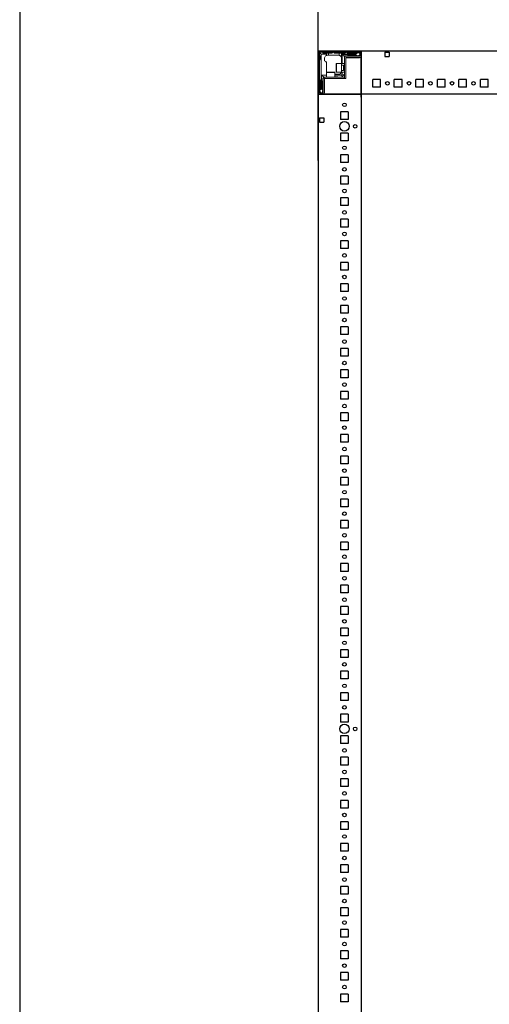
# Model space of a CAD drawing. Units: millimetres. Extents: x -26 to 11555, y -8 to 11619.
# Drawn here: x -26 to 519, y 3443 to 4587 of the extents above; entities that cross this region are included whole.
import ezdxf

# ---------------------------------------------------------------- set-up
doc = ezdxf.new("R2010")
doc.units = ezdxf.units.MM
doc.layers.add('2', color=7, linetype='Continuous')
doc.dimstyles.new('ISO-25', dxfattribs={"dimtxt": 2.5, "dimasz": 2.5, "dimexe": 1.25, "dimexo": 0.625, "dimtad": 1, "dimtxsty": 'Standard', "dimcen": 2.5, "dimadec": 0, "dimazin": 0, "dimtfac": 1, "dimtmove": 0, "dimatfit": 3, "dimfxl": 1, "dimarcsym": 0})

# ---------------------------------------------------------------- blocks, each defined once
blk = doc.blocks.new('*D9')
at = {"layer": '2', "color": 0, "linetype": 'ByBlock', "lineweight": -2}
for p, q in [((320.5, 4423.5), (320.5, 4731.6)), ((370.5, 4730.4), (1056.5, 4730.4)), ((1106.5, 4376), (1106.5, 4731.6))]:
    blk.add_line(p, q, dxfattribs=at)
at = {"layer": '2', "color": 0, "linetype": 'ByBlock'}
for points in [[(370.5, 4738.7), (370.5, 4722), (320.5, 4730.4)], [(1056.5, 4738.7), (1056.5, 4722), (1106.5, 4730.4)]]:
    blk.add_solid(points, dxfattribs=at)
at = {"layer": 'Defpoints', "color": 0, "linetype": 'ByBlock'}
for p in [(1106.5, 4730.4), (320.5, 4422.9), (1106.5, 4375.3)]:
    blk.add_point(p, dxfattribs=at)
at = {"layer": '2', "color": 0, "linetype": 'ByBlock', "insert": (713.5, 4756), "char_height": 50, "attachment_point": 5}
blk.add_mtext('786', dxfattribs=at)

msp = doc.modelspace()

# ---------------------------------------------------------------- linework, layer by layer
for p, q in [((320.526, 4550.696), (370.526, 4550.696)), ((320.526, 4500.696), (320.526, 4550.696)), ((1106.526, 4550.696), (320.526, 4550.696)), ((370.526, 4550.696), (370.526, 4500.696)), ((370.526, 4543.196), (370.526, 4550.696)), ((370.526, 4496.946), (370.526, 4546.946)), ((398.026, 4549.196), (398.026, 4544.196)), ((398.026, 4549.196), (403.026, 4549.196)), ((398.026, 4544.196), (403.026, 4544.196)), ((403.026, 4549.196), (403.026, 4544.196)), ((384.026, 4508.696), (384.026, 4517.696)), ((393.026, 4517.696), (384.026, 4517.696)), ((393.026, 4508.696), (384.026, 4508.696)), ((393.026, 4508.696), (393.026, 4517.696)), ((409.026, 4508.696), (409.026, 4517.696)), ((418.026, 4517.696), (409.026, 4517.696)), ((418.026, 4508.696), (409.026, 4508.696)), ((418.026, 4508.696), (418.026, 4517.696)), ((434.026, 4508.696), (434.026, 4517.696)), ((443.026, 4517.696), (434.026, 4517.696)), ((443.026, 4508.696), (434.026, 4508.696)), ((443.026, 4508.696), (443.026, 4517.696)), ((459.026, 4508.696), (459.026, 4517.696)), ((468.026, 4517.696), (459.026, 4517.696)), ((468.026, 4508.696), (459.026, 4508.696)), ((468.026, 4508.696), (468.026, 4517.696)), ((484.026, 4508.696), (484.026, 4517.696)), ((493.026, 4517.696), (484.026, 4517.696)), ((493.026, 4508.696), (484.026, 4508.696)), ((493.026, 4508.696), (493.026, 4517.696)), ((509.026, 4508.696), (509.026, 4517.696)), ((518.026, 4517.696), (509.026, 4517.696)), ((518.026, 4508.696), (509.026, 4508.696)), ((518.026, 4508.696), (518.026, 4517.696)), ((370.526, 4500.696), (320.526, 4500.696)), ((320.526, 4500.696), (328.026, 4500.696)), ((1106.526, 4500.696), (320.526, 4500.696)), ((370.526, 4500.696), (370.526, 2400.696)), ((322.026, 4473.196), (322.026, 4468.196)), ((322.026, 4473.196), (327.026, 4473.196)), ((327.026, 4473.196), (327.026, 4468.196)), ((355.526, 4480.196), (346.526, 4480.196)), ((346.526, 4480.196), (346.526, 4471.196)), ((355.526, 4480.196), (355.526, 4471.196)), ((322.026, 4468.196), (327.026, 4468.196)), ((355.526, 4471.196), (346.526, 4471.196)), ((355.526, 4455.196), (346.526, 4455.196)), ((346.526, 4455.196), (346.526, 4446.196)), ((355.526, 4455.196), (355.526, 4446.196)), ((355.526, 4446.196), (346.526, 4446.196)), ((355.526, 4430.196), (346.526, 4430.196)), ((346.526, 4430.196), (346.526, 4421.196)), ((355.526, 4430.196), (355.526, 4421.196)), ((355.526, 4421.196), (346.526, 4421.196)), ((355.526, 4405.196), (346.526, 4405.196)), ((346.526, 4405.196), (346.526, 4396.196)), ((355.526, 4405.196), (355.526, 4396.196)), ((355.526, 4396.196), (346.526, 4396.196)), ((355.526, 4380.196), (346.526, 4380.196)), ((346.526, 4380.196), (346.526, 4371.196)), ((355.526, 4371.196), (346.526, 4371.196)), ((355.526, 4380.196), (355.526, 4371.196)), ((355.526, 4355.196), (346.526, 4355.196)), ((346.526, 4355.196), (346.526, 4346.196)), ((355.526, 4355.196), (355.526, 4346.196)), ((355.526, 4346.196), (346.526, 4346.196)), ((355.526, 4330.196), (346.526, 4330.196)), ((346.526, 4330.196), (346.526, 4321.196)), ((355.526, 4330.196), (355.526, 4321.196)), ((355.526, 4321.196), (346.526, 4321.196)), ((355.526, 4305.196), (346.526, 4305.196)), ((346.526, 4305.196), (346.526, 4296.196)), ((355.526, 4305.196), (355.526, 4296.196)), ((355.526, 4296.196), (346.526, 4296.196)), ((355.526, 4280.196), (346.526, 4280.196)), ((346.526, 4280.196), (346.526, 4271.196)), ((355.526, 4280.196), (355.526, 4271.196)), ((355.526, 4271.196), (346.526, 4271.196)), ((355.526, 4255.196), (346.526, 4255.196)), ((346.526, 4255.196), (346.526, 4246.196)), ((355.526, 4255.196), (355.526, 4246.196)), ((355.526, 4246.196), (346.526, 4246.196)), ((346.526, 4230.196), (346.526, 4221.196)), ((355.526, 4230.196), (346.526, 4230.196)), ((355.526, 4221.196), (346.526, 4221.196)), ((355.526, 4230.196), (355.526, 4221.196)), ((355.526, 4205.196), (346.526, 4205.196)), ((346.526, 4205.196), (346.526, 4196.196)), ((355.526, 4205.196), (355.526, 4196.196)), ((355.526, 4196.196), (346.526, 4196.196)), ((355.526, 4180.196), (346.526, 4180.196)), ((346.526, 4180.196), (346.526, 4171.196)), ((355.526, 4180.196), (355.526, 4171.196)), ((355.526, 4171.196), (346.526, 4171.196)), ((355.526, 4155.196), (346.526, 4155.196)), ((346.526, 4155.196), (346.526, 4146.196)), ((355.526, 4155.196), (355.526, 4146.196)), ((355.526, 4146.196), (346.526, 4146.196)), ((355.526, 4130.196), (346.526, 4130.196)), ((346.526, 4130.196), (346.526, 4121.196)), ((355.526, 4130.196), (355.526, 4121.196)), ((355.526, 4121.196), (346.526, 4121.196)), ((355.526, 4105.196), (346.526, 4105.196)), ((346.526, 4105.196), (346.526, 4096.196)), ((355.526, 4096.196), (346.526, 4096.196)), ((355.526, 4105.196), (355.526, 4096.196)), ((346.526, 4080.196), (346.526, 4071.196)), ((355.526, 4080.196), (346.526, 4080.196)), ((355.526, 4080.196), (355.526, 4071.196)), ((355.526, 4071.196), (346.526, 4071.196)), ((355.526, 4055.196), (346.526, 4055.196)), ((346.526, 4055.196), (346.526, 4046.196)), ((355.526, 4055.196), (355.526, 4046.196)), ((355.526, 4046.196), (346.526, 4046.196)), ((346.526, 4030.196), (346.526, 4021.196)), ((355.526, 4030.196), (346.526, 4030.196)), ((355.526, 4030.196), (355.526, 4021.196)), ((355.526, 4021.196), (346.526, 4021.196)), ((355.526, 4005.196), (346.526, 4005.196)), ((346.526, 4005.196), (346.526, 3996.196)), ((355.526, 4005.196), (355.526, 3996.196)), ((355.526, 3996.196), (346.526, 3996.196)), ((355.526, 3980.196), (346.526, 3980.196)), ((346.526, 3980.196), (346.526, 3971.196)), ((355.526, 3971.196), (346.526, 3971.196)), ((355.526, 3980.196), (355.526, 3971.196)), ((346.526, 3955.196), (346.526, 3946.196)), ((355.526, 3955.196), (346.526, 3955.196)), ((355.526, 3955.196), (355.526, 3946.196)), ((355.526, 3946.196), (346.526, 3946.196)), ((355.526, 3930.196), (346.526, 3930.196)), ((346.526, 3930.196), (346.526, 3921.196)), ((355.526, 3930.196), (355.526, 3921.196)), ((355.526, 3921.196), (346.526, 3921.196)), ((355.526, 3905.196), (346.526, 3905.196)), ((346.526, 3905.196), (346.526, 3896.196)), ((355.526, 3905.196), (355.526, 3896.196)), ((355.526, 3896.196), (346.526, 3896.196)), ((355.526, 3880.196), (346.526, 3880.196)), ((346.526, 3880.196), (346.526, 3871.196)), ((355.526, 3880.196), (355.526, 3871.196)), ((355.526, 3871.196), (346.526, 3871.196)), ((355.526, 3855.196), (346.526, 3855.196)), ((346.526, 3855.196), (346.526, 3846.196)), ((355.526, 3855.196), (355.526, 3846.196)), ((355.526, 3846.196), (346.526, 3846.196)), ((355.526, 3830.196), (346.526, 3830.196)), ((346.526, 3830.196), (346.526, 3821.196)), ((355.526, 3821.196), (346.526, 3821.196)), ((355.526, 3830.196), (355.526, 3821.196)), ((355.526, 3805.196), (346.526, 3805.196)), ((346.526, 3805.196), (346.526, 3796.196)), ((355.526, 3805.196), (355.526, 3796.196)), ((355.526, 3796.196), (346.526, 3796.196)), ((355.526, 3780.196), (346.526, 3780.196)), ((346.526, 3780.196), (346.526, 3771.196)), ((355.526, 3780.196), (355.526, 3771.196)), ((355.526, 3771.196), (346.526, 3771.196)), ((355.526, 3755.196), (346.526, 3755.196)), ((346.526, 3755.196), (346.526, 3746.196)), ((355.526, 3755.196), (355.526, 3746.196)), ((355.526, 3746.196), (346.526, 3746.196)), ((346.526, 3730.196), (346.526, 3721.196)), ((355.526, 3730.196), (346.526, 3730.196)), ((355.526, 3730.196), (355.526, 3721.196)), ((355.526, 3721.196), (346.526, 3721.196)), ((346.526, 3705.196), (346.526, 3696.196)), ((355.526, 3705.196), (346.526, 3705.196)), ((355.526, 3696.196), (346.526, 3696.196)), ((355.526, 3705.196), (355.526, 3696.196)), ((346.526, 3680.196), (346.526, 3671.196)), ((355.526, 3680.196), (346.526, 3680.196)), ((355.526, 3680.196), (355.526, 3671.196)), ((355.526, 3671.196), (346.526, 3671.196)), ((346.526, 3655.196), (346.526, 3646.196)), ((355.526, 3655.196), (346.526, 3655.196)), ((355.526, 3655.196), (355.526, 3646.196)), ((355.526, 3646.196), (346.526, 3646.196)), ((346.526, 3630.196), (346.526, 3621.196)), ((355.526, 3630.196), (346.526, 3630.196)), ((355.526, 3630.196), (355.526, 3621.196)), ((355.526, 3621.196), (346.526, 3621.196)), ((346.526, 3605.196), (346.526, 3596.196)), ((355.526, 3605.196), (346.526, 3605.196)), ((355.526, 3605.196), (355.526, 3596.196)), ((355.526, 3596.196), (346.526, 3596.196)), ((355.526, 3580.196), (346.526, 3580.196)), ((346.526, 3580.196), (346.526, 3571.196)), ((355.526, 3571.196), (346.526, 3571.196)), ((355.526, 3580.196), (355.526, 3571.196)), ((346.526, 3555.196), (346.526, 3546.196)), ((355.526, 3555.196), (346.526, 3555.196)), ((355.526, 3546.196), (346.526, 3546.196)), ((355.526, 3555.196), (355.526, 3546.196)), ((346.526, 3530.196), (346.526, 3521.196)), ((355.526, 3530.196), (346.526, 3530.196)), ((355.526, 3530.196), (355.526, 3521.196)), ((355.526, 3521.196), (346.526, 3521.196)), ((355.526, 3505.196), (346.526, 3505.196)), ((346.526, 3505.196), (346.526, 3496.196)), ((355.526, 3505.196), (355.526, 3496.196)), ((355.526, 3496.196), (346.526, 3496.196)), ((346.526, 3480.196), (346.526, 3471.196)), ((355.526, 3480.196), (346.526, 3480.196)), ((355.526, 3480.196), (355.526, 3471.196)), ((355.526, 3471.196), (346.526, 3471.196)), ((346.526, 3455.196), (346.526, 3446.196)), ((355.526, 3455.196), (346.526, 3455.196)), ((355.526, 3455.196), (355.526, 3446.196)), ((355.526, 3446.196), (346.526, 3446.196))]:
    msp.add_line(p, q)
at = {"color": 7, "linetype": 'Continuous', "lineweight": 15}
for p, q in [((320.526, 4549.096), (320.526, 4502.296)), ((322.026, 4549.096), (322.026, 4502.296)), ((323.026, 4544.696), (322.026, 4545.696)), ((322.026, 4540.196), (323.026, 4541.196)), ((368.926, 4550.696), (322.126, 4550.696)), ((368.926, 4549.196), (322.126, 4549.196)), ((322.465, 4548.757), (324.026, 4547.196)), ((323.026, 4541.196), (323.026, 4544.696)), ((324.026, 4547.196), (324.026, 4527.118)), ((330.026, 4547.196), (324.026, 4547.196)), ((325.526, 4549.196), (326.526, 4548.196)), ((326.526, 4548.196), (330.026, 4548.196)), ((328.026, 4542.696), (328.026, 4539.196)), ((330.026, 4548.196), (330.026, 4547.196)), ((330.026, 4548.196), (332.526, 4548.196)), ((330.026, 4545.524), (330.026, 4547.196)), ((332.526, 4545.696), (331.026, 4545.696)), ((332.526, 4548.196), (332.526, 4545.696)), ((336.526, 4548.196), (332.526, 4548.196)), ((344.526, 4545.696), (332.526, 4545.696)), ((337.526, 4549.196), (336.526, 4548.196)), ((339.526, 4548.196), (338.526, 4549.196)), ((345.026, 4548.196), (339.526, 4548.196)), ((345.026, 4545.654), (345.026, 4548.196)), ((345.026, 4548.196), (347.526, 4548.196)), ((347.526, 4547.196), (347.526, 4548.196)), ((351.526, 4548.196), (347.526, 4548.196)), ((347.526, 4536.196), (347.526, 4547.196)), ((364.026, 4547.196), (347.526, 4547.196)), ((348.526, 4536.196), (348.526, 4546.696)), ((348.526, 4546.696), (364.026, 4546.696)), ((351.026, 4544.196), (348.526, 4546.696)), ((351.026, 4543.096), (351.026, 4544.196)), ((351.026, 4518.696), (351.026, 4543.096)), ((351.526, 4548.196), (352.526, 4549.196)), ((355.026, 4545.196), (352.026, 4545.196)), ((352.526, 4543.096), (352.526, 4518.696)), ((352.526, 4542.868), (368.526, 4542.868)), ((352.626, 4544.696), (368.926, 4544.696)), ((352.626, 4543.196), (368.926, 4543.196)), ((353.526, 4549.196), (354.526, 4548.196)), ((354.526, 4548.196), (364.526, 4548.196)), ((354.526, 4542.696), (356.226, 4542.696)), ((364.526, 4545.696), (355.526, 4545.696)), ((366.898, 4548.973), (364.026, 4547.196)), ((364.026, 4547.196), (364.026, 4546.696)), ((364.026, 4546.696), (366.45, 4545.196)), ((364.526, 4548.196), (365.526, 4549.196)), ((365.026, 4545.196), (366.45, 4545.196)), ((366.45, 4545.196), (366.526, 4545.196)), ((366.898, 4548.973), (366.526, 4549.196)), ((366.526, 4545.196), (369.026, 4546.196)), ((369.026, 4547.696), (366.898, 4548.973)), ((369.026, 4544.796), (369.026, 4549.096)), ((370.526, 4550.618), (369.418, 4550.618)), ((370.526, 4550.696), (370.526, 4549.096)), ((370.526, 4549.096), (370.526, 4550.618)), ((370.526, 4549.096), (370.526, 4502.296)), ((370.526, 4544.796), (370.526, 4549.096)), ((330.026, 4527.118), (330.026, 4537.196)), ((347.526, 4536.196), (341.826, 4536.196)), ((351.026, 4536.196), (347.526, 4536.196)), ((347.526, 4526.196), (347.526, 4536.196)), ((350.138, 4534.196), (347.776, 4534.196)), ((350.526, 4533.641), (350.138, 4534.196)), ((350.138, 4528.196), (350.138, 4534.196)), ((350.914, 4534.196), (350.526, 4533.641)), ((350.526, 4533.314), (350.526, 4533.641)), ((350.526, 4528.75), (350.526, 4533.314)), ((351.026, 4534.196), (350.914, 4534.196)), ((350.914, 4528.196), (350.914, 4534.196)), ((324.026, 4527.118), (324.026, 4507.196)), ((324.526, 4522.696), (330.026, 4522.696)), ((324.526, 4507.196), (324.526, 4522.696)), ((327.026, 4520.196), (324.526, 4522.696)), ((326.026, 4519.196), (326.026, 4516.196)), ((326.526, 4502.296), (326.526, 4518.596)), ((328.126, 4520.196), (327.026, 4520.196)), ((328.026, 4502.296), (328.026, 4518.596)), ((328.126, 4520.196), (351.016, 4520.196)), ((351.016, 4518.696), (328.126, 4518.696)), ((330.026, 4527.118), (330.026, 4526.696)), ((330.026, 4525.896), (330.026, 4520.196)), ((340.026, 4520.196), (340.026, 4525.896)), ((344.526, 4523.696), (340.026, 4523.696)), ((340.026, 4522.696), (347.526, 4522.696)), ((343.026, 4520.696), (340.026, 4520.696)), ((341.826, 4526.196), (347.526, 4526.196)), ((347.526, 4526.196), (351.026, 4526.196)), ((347.526, 4522.696), (348.526, 4523.696)), ((347.526, 4522.696), (348.258, 4520.928)), ((348.258, 4520.928), (347.526, 4520.196)), ((347.776, 4528.196), (350.138, 4528.196)), ((348.258, 4520.928), (350.294, 4522.964)), ((348.526, 4523.696), (348.526, 4526.196)), ((350.294, 4522.964), (348.526, 4523.696)), ((350.138, 4528.196), (350.526, 4528.75)), ((351.026, 4523.696), (350.294, 4522.964)), ((350.526, 4528.75), (350.914, 4528.196)), ((350.914, 4528.196), (351.026, 4528.196)), ((351.016, 4518.696), (351.016, 4520.196)), ((351.026, 4518.696), (352.526, 4518.696)), ((323.026, 4516.696), (322.026, 4517.696)), ((324.026, 4507.196), (322.249, 4504.324)), ((323.026, 4506.696), (323.026, 4516.696)), ((324.526, 4507.196), (324.026, 4507.196)), ((326.026, 4504.772), (324.526, 4507.196)), ((325.526, 4515.696), (325.526, 4506.696)), ((322.026, 4505.696), (323.026, 4506.696)), ((322.026, 4504.696), (322.249, 4504.324)), ((322.126, 4502.196), (326.426, 4502.196)), ((322.126, 4500.696), (326.426, 4500.696)), ((322.249, 4504.324), (323.526, 4502.196)), ((325.026, 4502.196), (326.026, 4504.696)), ((326.026, 4504.772), (326.026, 4506.196)), ((326.026, 4504.696), (326.026, 4504.772)), ((370.526, 4502.296), (370.526, 4500.696))]:
    msp.add_line(p, q, dxfattribs=at)
at = {"color": 8, "linetype": 'Continuous', "lineweight": 15}
for p, q in [((341.826, 4536.196), (341.826, 4526.196)), ((347.776, 4534.196), (347.776, 4529.696)), ((347.776, 4529.696), (347.776, 4528.196)), ((340.026, 4525.896), (330.026, 4525.896))]:
    msp.add_line(p, q, dxfattribs=at)
at = {"color": 7, "linetype": 'Continuous', "lineweight": 0}
for p, q in [((320.526, 4500.696), (322.526, 4500.696)), ((322.526, 4500.696), (368.526, 4500.696)), ((368.526, 4500.696), (370.526, 4500.696))]:
    msp.add_line(p, q, dxfattribs=at)
msp.add_lwpolyline([(-26.324, -7.655), (11554.98, -7.655), (11554.98, 10966.022), (-26.324, 10966.022)], close=True)
at = {"color": 0}
msp.add_lwpolyline([(320.526, 4500.696), (370.526, 4500.696), (370.526, 4550.696), (320.526, 4550.696)], close=True, dxfattribs=at)
at = {"color": 7, "linetype": 'Continuous', "lineweight": 15, "flags": 128}
msp.add_lwpolyline([(330.09, 4526.081), (330.084, 4526.111), (330.026, 4526.696)], dxfattribs=at)
for centre, radius in [((401.026, 4513.196), 2.1), ((426.026, 4513.196), 2.1), ((451.026, 4513.196), 2.1), ((476.026, 4513.196), 2.1), ((501.026, 4513.196), 2.1), ((351.026, 4488.196), 2.1), ((351.026, 4463.196), 5.5), ((363.526, 4463.196), 2.125), ((351.026, 4438.196), 2.1), ((351.026, 4413.196), 2.1), ((351.026, 4388.196), 2.1), ((351.026, 4363.196), 2.1), ((351.026, 4338.196), 2.1), ((351.026, 4313.196), 2.1), ((351.026, 4288.196), 2.1), ((351.026, 4263.196), 2.1), ((351.026, 4238.196), 2.1), ((351.026, 4213.196), 2.1), ((351.026, 4188.196), 2.1), ((351.026, 4163.196), 2.1), ((351.026, 4138.196), 2.1), ((351.026, 4113.196), 2.1), ((351.026, 4088.196), 2.1), ((351.026, 4063.196), 2.1), ((351.026, 4038.196), 2.1), ((351.026, 4013.196), 2.1), ((351.026, 3988.196), 2.1), ((351.026, 3963.196), 2.1), ((351.026, 3938.196), 2.1), ((351.026, 3913.196), 2.1), ((351.026, 3888.196), 2.1), ((351.026, 3863.196), 2.1), ((351.026, 3838.196), 2.1), ((351.026, 3813.196), 2.1), ((351.026, 3788.196), 2.1), ((351.026, 3763.196), 5.5), ((363.526, 3763.196), 2.125), ((351.026, 3738.196), 2.1), ((351.026, 3713.196), 2.1), ((351.026, 3688.196), 2.1), ((351.026, 3663.196), 2.1), ((351.026, 3638.196), 2.1), ((351.026, 3613.196), 2.1), ((351.026, 3588.196), 2.1), ((351.026, 3563.196), 2.1), ((351.026, 3538.196), 2.1), ((351.026, 3513.196), 2.1), ((351.026, 3488.196), 2.1), ((351.026, 3463.196), 2.1)]:
    msp.add_circle(centre, radius)
at = {"color": 7, "linetype": 'Continuous', "lineweight": 15}
for centre, radius, start, end in [((322.126, 4549.096), 1.6, 90, 180), ((322.126, 4549.096), 0.1, 90, 180), ((323.526, 4547.696), 1.5, 135, 180), ((323.526, 4547.696), 1.5, 90, 135), ((331.026, 4542.696), 3, 109.471221, 180), ((344.526, 4542.696), 3, 80.405932, 90), ((352.026, 4544.196), 1, 90, 180), ((352.626, 4543.096), 1.6, 90, 180), ((352.626, 4543.096), 0.1, 90, 180), ((355.526, 4545.196), 0.5, 90, 180), ((364.526, 4545.196), 0.5, 0, 90), ((368.526, 4544.868), 2, 270, 340.5873), ((368.926, 4549.096), 1.6, 0, 90), ((368.926, 4549.096), 0.1, 0, 90), ((368.926, 4544.796), 1.6, 270, 0), ((368.926, 4544.796), 0.1, 270, 0), ((328.026, 4537.196), 2, 0, 90), ((341.826, 4535.896), 0.3, 90, 180), ((347.776, 4534.446), 0.25, 180, 270), ((327.026, 4519.196), 1, 90, 180), ((328.126, 4518.596), 1.6, 90, 180), ((328.126, 4518.596), 0.1, 90, 180), ((330.326, 4525.896), 0.3, 90, 180), ((339.726, 4525.896), 0.3, 0, 90), ((341.826, 4526.496), 0.3, 180, 270), ((343.026, 4520.196), 0.5, 0, 90), ((344.526, 4526.696), 3, 270, 350.405932), ((347.776, 4527.946), 0.25, 90, 180), ((326.026, 4515.696), 0.5, 90, 180), ((322.126, 4502.296), 1.6, 180, 270), ((322.126, 4502.296), 0.1, 180, 270), ((326.026, 4506.696), 0.5, 180, 270), ((326.426, 4502.296), 0.1, 270, 0), ((326.426, 4502.296), 1.6, 270, 0)]:
    msp.add_arc(centre, radius, start, end, dxfattribs=at)
for points, knots in [([(330.026, 4545.524), (330.053, 4545.534), (330.108, 4545.553), (330.485, 4545.666), (330.858, 4545.687), (331.026, 4545.696)], [0, 0, 0, 0, 0.35548662, 0.71037174, 1, 1, 1, 1]), ([(345.026, 4545.654), (345.272, 4545.593), (345.763, 4545.471), (346.47, 4545.03), (347.137, 4544.307), (347.469, 4543.467), (347.526, 4542.891), (347.526, 4542.699), (347.526, 4542.696)], [0, 0, 0, 0, 0.15147186, 0.30202907, 0.52985306, 0.8435737, 0.99780306, 1, 1, 1, 1]), ([(341.526, 4535.889), (341.526, 4535.887), (341.526, 4535.882), (341.526, 4535.359), (341.526, 4534.365), (341.526, 4533.326), (341.526, 4532.421), (341.526, 4531.466), (341.526, 4530.225), (341.526, 4529.389), (341.526, 4528.846)], [0, 0, 0, 0, 0.0942031, 0.26919852, 0.44419393, 0.53839703, 0.63459926, 0.73080148, 0.82500458, 1, 1, 1, 1]), ([(332.326, 4526.196), (332.252, 4526.196), (331.678, 4526.196), (330.874, 4526.196), (330.338, 4526.196), (330.334, 4526.196), (330.333, 4526.196)], [0, 0, 0, 0, 0.05508182, 0.42734343, 0.79960505, 1, 1, 1, 1]), ([(339.719, 4526.196), (339.717, 4526.196), (339.712, 4526.196), (339.189, 4526.196), (338.195, 4526.196), (337.156, 4526.196), (336.251, 4526.196), (335.296, 4526.196), (334.055, 4526.196), (333.219, 4526.196), (332.676, 4526.196)], [0, 0, 0, 0, 0.0942031, 0.26919852, 0.44419393, 0.53839703, 0.63459926, 0.73080148, 0.82500458, 1, 1, 1, 1]), ([(341.526, 4528.496), (341.526, 4528.422), (341.526, 4527.848), (341.526, 4527.044), (341.526, 4526.508), (341.526, 4526.504), (341.526, 4526.503)], [0, 0, 0, 0, 0.05508182, 0.42734343, 0.79960505, 1, 1, 1, 1])]:
    msp.add_open_spline(points, degree=3, knots=knots, dxfattribs=at)
at = {"layer": '2', "color": 0, "linetype": 'ByBlock'}
msp.add_line((320.526, 4550.696), (320.526, 2350.696), dxfattribs=at)

# ---------------------------------------------------------------- dimensions: what is measured, and where the dimension line sits
dim = msp.add_linear_dim(base=(1106.526, 4730.366), p1=(320.526, 4422.872), p2=(1106.526, 4375.345), dimstyle='ISO-25', override={"dimtxt": 50, "dimasz": 50}, dxfattribs=at)
dim.commit()
dim.dimension.update_dxf_attribs({"geometry": '*D9', "text_midpoint": (713.526, 4755.991)})

doc.saveas('drawing.dxf')
